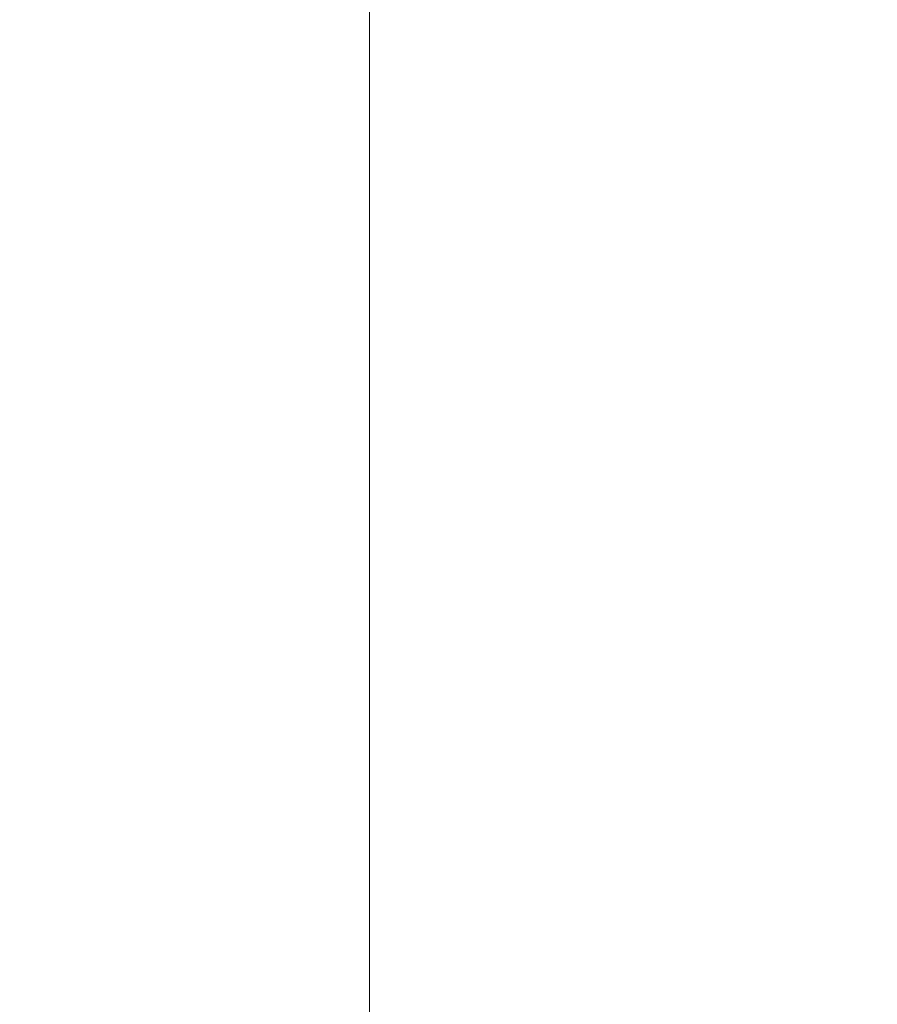
# Model space of a CAD drawing. Units: millimetres. Extents: x 14 to 194, y 25 to 271.
# Drawn here: x 40 to 57, y 123 to 143 of the extents above; entities that cross this region are included whole.
import ezdxf

# ---------------------------------------------------------------- set-up
doc = ezdxf.new("R2010")
doc.units = ezdxf.units.MM
doc.styles.add('SLDTEXTSTYLE0', font='TXT', dxfattribs={"width": 0.663})
doc.dimstyles.new('SLDDIMSTYLE0', dxfattribs={"dimtxt": 5, "dimasz": 3.302, "dimexe": 0, "dimexo": 0.0625, "dimgap": 1.25, "dimtad": 1, "dimtoh": 1, "dimlfac": 100, "dimrnd": 1e-09, "dimzin": 12, "dimdsep": 46, "dimtxsty": 'SLDTEXTSTYLE0', "dimsah": 1, "dimcen": 0.09, "dimadec": 0, "dimazin": 0, "dimtfac": 1, "dimtofl": 0, "dimtmove": 0, "dimatfit": 3, "dimfxl": 0, "dimfrac": 2, "dimtolj": 1, "dimtzin": 12, "dimarcsym": 0})

# ---------------------------------------------------------------- blocks, each defined once
blk = doc.blocks.new('*D7')
at = {"color": 7, "linetype": 'Continuous', "lineweight": 0}
for p, q in [((44.915, 182.882), (19.915, 182.882)), ((20.915, 182.882), (20.915, 39.882)), ((59.915, 39.882), (19.915, 39.882))]:
    blk.add_line(p, q, dxfattribs=at)
for points in [[(20.915, 182.882), (20.407, 179.58), (21.423, 179.58)], [(20.915, 39.882), (21.423, 43.184), (20.407, 43.184)]]:
    blk.add_solid(points, dxfattribs=at)
at = {"color": 7, "linetype": 'Continuous', "lineweight": 0, "insert": (14.47, 103.632), "char_height": 5, "attachment_point": 1, "rotation": 90, "style": 'SLDTEXTSTYLE0'}
blk.add_mtext('14700', dxfattribs=at)
blk = doc.blocks.new('*D10')
at = {"color": 7, "linetype": 'Continuous', "lineweight": 0}
for p, q in [((95.415, 164.786), (45.863, 164.786)), ((46.863, 67.924), (46.863, 164.786)), ((109.385, 67.924), (45.863, 67.924))]:
    blk.add_line(p, q, dxfattribs=at)
for points in [[(46.863, 164.786), (46.355, 161.484), (47.371, 161.484)], [(46.863, 67.924), (47.371, 71.226), (46.355, 71.226)]]:
    blk.add_solid(points, dxfattribs=at)
at = {"color": 7, "linetype": 'Continuous', "lineweight": 0, "insert": (40.418, 105.479), "char_height": 5, "attachment_point": 1, "rotation": 90, "style": 'SLDTEXTSTYLE0'}
blk.add_mtext('9700', dxfattribs=at)

msp = doc.modelspace()

# ---------------------------------------------------------------- dimensions: what is measured, and where the dimension line sits
at = {"color": 7, "linetype": 'Continuous', "lineweight": 0}
for base, p1, p2, picture, middle in [((20.91527, 39.88163), (45.91527, 182.88163), (60.91527, 39.88163), '*D7', (20.91527, 112.86644)), ((46.86325, 164.78618), (110.38527, 67.92368), (96.41527, 164.78618), '*D10', (46.86325, 112.86644))]:
    dim = msp.add_linear_dim(base=base, p1=p1, p2=p2, angle=90, dimstyle='SLDDIMSTYLE0', dxfattribs=at)
    dim.commit()
    dim.dimension.update_dxf_attribs({"geometry": picture, "text_midpoint": middle, "dimtype": 160})

doc.saveas('drawing.dxf')
